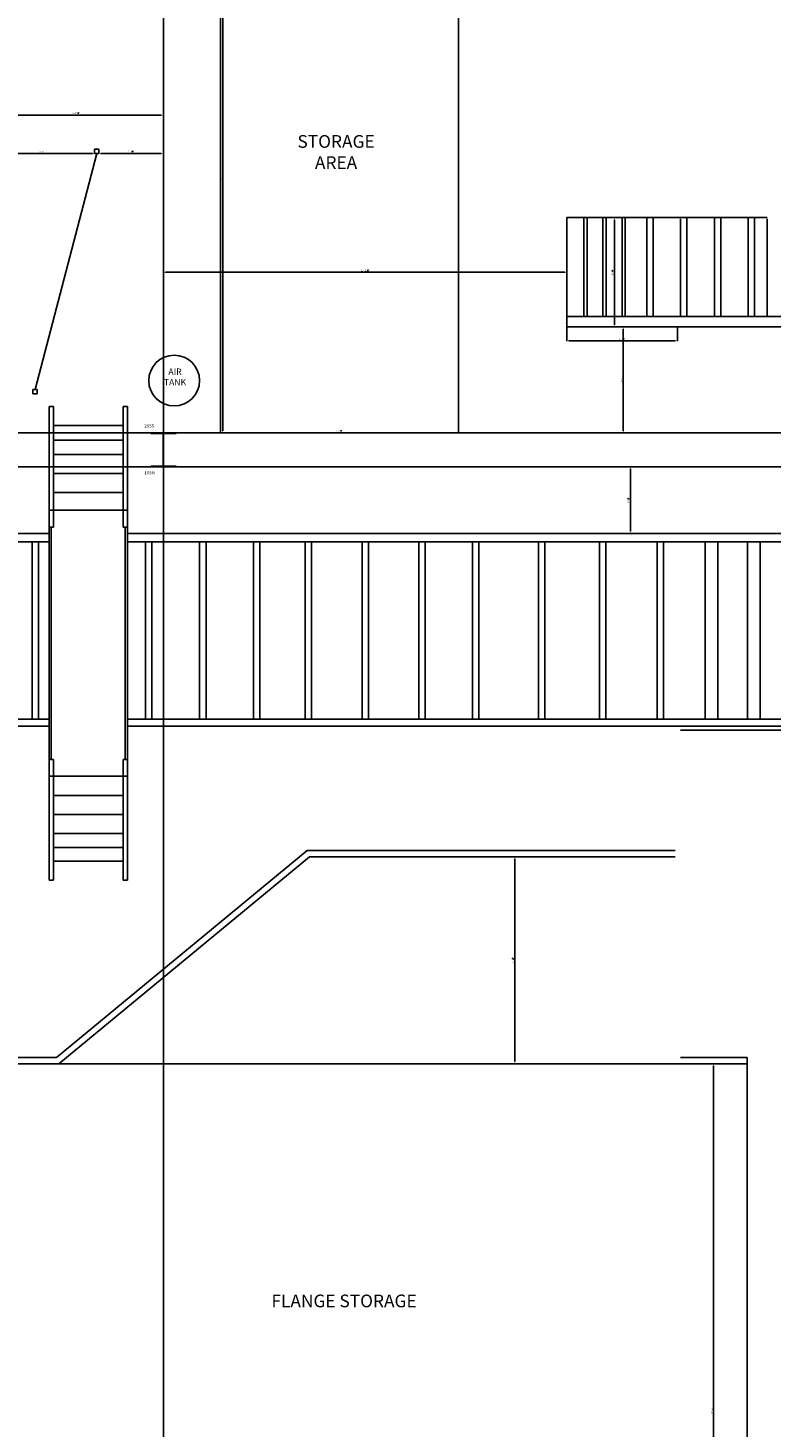
# Model space of a CAD drawing. Units: inches. Extents: x -24328 to 3317, y -205 to 15944.
# Drawn here: x -22896 to -22545, y 13120 to 13781 of the extents above; entities that cross this region are included whole.
import ezdxf

# ---------------------------------------------------------------- set-up
doc = ezdxf.new("R2010")
doc.units = ezdxf.units.IN
doc.header["$MEASUREMENT"] = 0
for name, color, linetype, plot in [('COLUMN', 1, 'Continuous', False), ('DIM', 5, 'Continuous', False), ('FRAMELINES', 4, 'Continuous', False), ('MACHINES', 2, 'Continuous', False), ('WALKWAY', 3, 'Continuous', False)]:
    doc.layers.add(name, color=color, linetype=linetype, plot=plot)
doc.styles.add('KBS1', font='arial.ttf')
doc.dimstyles.get("Standard").update_dxf_attribs({"dimtxt": 0.8125, "dimasz": 1, "dimexe": 0.18, "dimexo": 0.0625, "dimgap": 0.09, "dimtad": 1, "dimdec": 4, "dimzin": 0, "dimdsep": 46, "dimlunit": 4, "dimtxsty": 'KBS1', "dimcen": 0.09, "dimadec": 0, "dimazin": 0, "dimtfac": 0.8, "dimtdec": 4, "dimtofl": 0, "dimtmove": 0, "dimatfit": 3, "dimfxl": 1, "dimtolj": 1, "dimtzin": 0, "dimarcsym": 0})

# ---------------------------------------------------------------- blocks, each defined once
blk = doc.blocks.new('*D39')
at = {"layer": 'Defpoints', "color": 0, "transparency": 16777216}
for p in [(-22612.23, 13574.25), (-22612.23, 13542.75), (-22611.49, 13542.75)]:
    blk.add_point(p, dxfattribs=at)
at = {"layer": 'DIM', "color": 0, "lineweight": -2, "transparency": 16777216}
for p, q in [((-22612.17, 13574.25), (-22611.31, 13574.25)), ((-22611.49, 13573.25), (-22611.49, 13543.75)), ((-22612.17, 13542.75), (-22611.31, 13542.75))]:
    blk.add_line(p, q, dxfattribs=at)
at = {"layer": 'DIM', "color": 0, "transparency": 16777216}
for points in [[(-22611.66, 13573.25), (-22611.33, 13573.25), (-22611.49, 13574.25)], [(-22611.66, 13543.75), (-22611.33, 13543.75), (-22611.49, 13542.75)]]:
    blk.add_solid(points, dxfattribs=at)
at = {"layer": 'DIM', "color": 0, "transparency": 16777216, "insert": (-22612.35, 13558.5), "char_height": 0.8125, "attachment_point": 5, "rotation": 90, "style": 'KBS1'}
blk.add_mtext('\\A1;2\'-7{\\H0.800000x;\\S1/2;}"', dxfattribs=at)
blk = doc.blocks.new('*D45')
at = {"layer": 'Defpoints', "color": 0, "transparency": 16777216}
for p in [(-22572.04, 13292.25), (-22572.2, 12964.25), (-22572.04, 12964.25)]:
    blk.add_point(p, dxfattribs=at)
at = {"layer": 'DIM', "color": 0, "lineweight": -2, "transparency": 16777216}
for p, q in [((-22572.1, 13292.25), (-22572.38, 13292.25)), ((-22572.2, 13291.25), (-22572.2, 12965.25)), ((-22572.1, 12964.25), (-22572.38, 12964.25))]:
    blk.add_line(p, q, dxfattribs=at)
at = {"layer": 'DIM', "color": 0, "transparency": 16777216}
for points in [[(-22572.37, 13291.25), (-22572.03, 13291.25), (-22572.2, 13292.25)], [(-22572.37, 12965.25), (-22572.03, 12965.25), (-22572.2, 12964.25)]]:
    blk.add_solid(points, dxfattribs=at)
at = {"layer": 'DIM', "color": 0, "transparency": 16777216, "insert": (-22572.7, 13128.25), "char_height": 0.812, "attachment_point": 5, "rotation": 90, "style": 'KBS1'}
blk.add_mtext('\\A1;27\'-4"', dxfattribs=at)
blk = doc.blocks.new('*D114')
at = {"layer": 'Defpoints', "color": 0, "transparency": 16777216}
for p in [(-22805.29, 13830.25), (-22805.29, 13590.25), (-22804.19, 13590.25)]:
    blk.add_point(p, dxfattribs=at)
at = {"layer": 'DIM', "color": 0, "lineweight": -2, "transparency": 16777216}
for p, q in [((-22805.23, 13830.25), (-22804.01, 13830.25)), ((-22804.19, 13829.25), (-22804.19, 13591.25)), ((-22805.23, 13590.25), (-22804.01, 13590.25))]:
    blk.add_line(p, q, dxfattribs=at)
at = {"layer": 'DIM', "color": 0, "transparency": 16777216}
for points in [[(-22804.35, 13829.25), (-22804.02, 13829.25), (-22804.19, 13830.25)], [(-22804.35, 13591.25), (-22804.02, 13591.25), (-22804.19, 13590.25)]]:
    blk.add_solid(points, dxfattribs=at)
at = {"layer": 'DIM', "color": 0, "transparency": 16777216, "insert": (-22804.69, 13710.25), "char_height": 0.812, "attachment_point": 5, "rotation": 90, "style": 'KBS1'}
blk.add_mtext("\\A1;20'", dxfattribs=at)
blk = doc.blocks.new('*D115')
at = {"layer": 'Defpoints', "color": 0, "transparency": 16777216}
for p in [(-22832.29, 13666.06), (-22832.29, 13666.06), (-22641.54, 13666.06)]:
    blk.add_point(p, dxfattribs=at)
at = {"layer": 'DIM', "color": 0, "lineweight": -2, "transparency": 16777216}
for p, q in [((-22832.29, 13666.13), (-22832.29, 13666.24)), ((-22642.54, 13666.06), (-22831.29, 13666.06)), ((-22641.54, 13666.13), (-22641.54, 13666.24))]:
    blk.add_line(p, q, dxfattribs=at)
at = {"layer": 'DIM', "color": 0, "transparency": 16777216}
for points in [[(-22831.29, 13666.23), (-22831.29, 13665.9), (-22832.29, 13666.06)], [(-22642.54, 13666.23), (-22642.54, 13665.9), (-22641.54, 13666.06)]]:
    blk.add_solid(points, dxfattribs=at)
at = {"layer": 'DIM', "color": 0, "transparency": 16777216, "insert": (-22736.91, 13666.93), "char_height": 0.8125, "attachment_point": 5, "style": 'KBS1'}
blk.add_mtext('\\A1;15\'-10{\\H0.800000x;\\S3/4;}"', dxfattribs=at)
blk = doc.blocks.new('*D116')
at = {"layer": 'Defpoints', "color": 0, "transparency": 16777216}
for p in [(-22615.41, 13640.25), (-22615.41, 13590.25), (-22614.87, 13590.25)]:
    blk.add_point(p, dxfattribs=at)
at = {"layer": 'DIM', "color": 0, "lineweight": -2, "transparency": 16777216}
for p, q in [((-22615.35, 13640.25), (-22614.69, 13640.25)), ((-22614.87, 13639.25), (-22614.87, 13591.25)), ((-22615.35, 13590.25), (-22614.69, 13590.25))]:
    blk.add_line(p, q, dxfattribs=at)
at = {"layer": 'DIM', "color": 0, "transparency": 16777216}
for points in [[(-22615.04, 13639.25), (-22614.71, 13639.25), (-22614.87, 13640.25)], [(-22615.04, 13591.25), (-22614.71, 13591.25), (-22614.87, 13590.25)]]:
    blk.add_solid(points, dxfattribs=at)
at = {"layer": 'DIM', "color": 0, "transparency": 16777216, "insert": (-22615.37, 13615.25), "char_height": 0.812, "attachment_point": 5, "rotation": 90, "style": 'KBS1'}
blk.add_mtext('\\A1;4\'-2"', dxfattribs=at)
blk = doc.blocks.new('*D117')
at = {"layer": 'Defpoints', "color": 0, "transparency": 16777216}
for p in [(-22641.54, 13640.25), (-22589.29, 13640.25), (-22589.29, 13633.77)]:
    blk.add_point(p, dxfattribs=at)
at = {"layer": 'DIM', "color": 0, "lineweight": -2, "transparency": 16777216}
for p, q in [((-22641.54, 13640.19), (-22641.54, 13633.59)), ((-22589.29, 13640.19), (-22589.29, 13633.59)), ((-22640.54, 13633.77), (-22590.29, 13633.77))]:
    blk.add_line(p, q, dxfattribs=at)
at = {"layer": 'DIM', "color": 0, "transparency": 16777216}
for points in [[(-22640.54, 13633.94), (-22640.54, 13633.61), (-22641.54, 13633.77)], [(-22590.29, 13633.94), (-22590.29, 13633.61), (-22589.29, 13633.77)]]:
    blk.add_solid(points, dxfattribs=at)
at = {"layer": 'DIM', "color": 0, "transparency": 16777216, "insert": (-22615.41, 13634.62), "char_height": 0.8125, "attachment_point": 5, "style": 'KBS1'}
blk.add_mtext('\\A1;4\'-4{\\H0.800000x;\\S1/4;}"', dxfattribs=at)
blk = doc.blocks.new('*D63')
at = {"layer": 'Defpoints', "color": 0, "transparency": 16777216}
for p in [(-22619.04, 13691.88), (-22619.04, 13640.25), (-22619.04, 13640.25)]:
    blk.add_point(p, dxfattribs=at)
at = {"layer": 'DIM', "color": 0, "lineweight": -2, "transparency": 16777216}
for p, q in [((-22619.1, 13691.88), (-22619.22, 13691.88)), ((-22619.04, 13690.88), (-22619.04, 13641.25)), ((-22619.1, 13640.25), (-22619.22, 13640.25))]:
    blk.add_line(p, q, dxfattribs=at)
at = {"layer": 'DIM', "color": 0, "transparency": 16777216}
for points in [[(-22619.21, 13690.88), (-22618.87, 13690.88), (-22619.04, 13691.88)], [(-22619.21, 13641.25), (-22618.87, 13641.25), (-22619.04, 13640.25)]]:
    blk.add_solid(points, dxfattribs=at)
at = {"layer": 'DIM', "color": 0, "transparency": 16777216, "insert": (-22619.9, 13666.06), "char_height": 0.8125, "attachment_point": 5, "rotation": 90, "style": 'KBS1'}
blk.add_mtext('\\A1;4\'-3{\\H0.800000x;\\S5/8;}"', dxfattribs=at)
blk = doc.blocks.new('*D119')
at = {"layer": 'Defpoints', "color": 0, "transparency": 16777216}
for p in [(-22914.79, 13722.25), (-22864.79, 13722.25), (-22864.79, 13722.25)]:
    blk.add_point(p, dxfattribs=at)
at = {"layer": 'DIM', "color": 0, "lineweight": -2, "transparency": 16777216}
for p, q in [((-22914.79, 13722.31), (-22914.79, 13722.43)), ((-22913.79, 13722.25), (-22865.79, 13722.25)), ((-22864.79, 13722.31), (-22864.79, 13722.43))]:
    blk.add_line(p, q, dxfattribs=at)
at = {"layer": 'DIM', "color": 0, "transparency": 16777216}
for points in [[(-22913.79, 13722.42), (-22913.79, 13722.09), (-22914.79, 13722.25)], [(-22865.79, 13722.42), (-22865.79, 13722.09), (-22864.79, 13722.25)]]:
    blk.add_solid(points, dxfattribs=at)
at = {"layer": 'DIM', "color": 0, "transparency": 16777216, "insert": (-22889.79, 13722.75), "char_height": 0.812, "attachment_point": 5, "style": 'KBS1'}
blk.add_mtext('\\A1;4\'-2"', dxfattribs=at)
blk = doc.blocks.new('*D120')
at = {"layer": 'Defpoints', "color": 0, "transparency": 16777216}
for p in [(-22862.79, 13722.25), (-22832.29, 13722.25), (-22832.29, 13722.25)]:
    blk.add_point(p, dxfattribs=at)
at = {"layer": 'DIM', "color": 0, "lineweight": -2, "transparency": 16777216}
for p, q in [((-22862.79, 13722.31), (-22862.79, 13722.43)), ((-22861.79, 13722.25), (-22833.29, 13722.25)), ((-22832.29, 13722.31), (-22832.29, 13722.43))]:
    blk.add_line(p, q, dxfattribs=at)
at = {"layer": 'DIM', "color": 0, "transparency": 16777216}
for points in [[(-22861.79, 13722.42), (-22861.79, 13722.09), (-22862.79, 13722.25)], [(-22833.29, 13722.42), (-22833.29, 13722.09), (-22832.29, 13722.25)]]:
    blk.add_solid(points, dxfattribs=at)
at = {"layer": 'DIM', "color": 0, "transparency": 16777216, "insert": (-22847.54, 13723.11), "char_height": 0.8125, "attachment_point": 5, "style": 'KBS1'}
blk.add_mtext('\\A1;2\'-6{\\H0.800000x;\\S1/2;}"', dxfattribs=at)
blk = doc.blocks.new('*D121')
at = {"layer": 'Defpoints', "color": 0, "transparency": 16777216}
for p in [(-22914.79, 13740.33), (-22832.29, 13740.33), (-22832.29, 13722.25)]:
    blk.add_point(p, dxfattribs=at)
at = {"layer": 'DIM', "color": 0, "lineweight": -2, "transparency": 16777216}
for p, q in [((-22914.79, 13740.39), (-22914.79, 13740.51)), ((-22913.79, 13740.33), (-22833.29, 13740.33)), ((-22832.29, 13722.31), (-22832.29, 13740.51))]:
    blk.add_line(p, q, dxfattribs=at)
at = {"layer": 'DIM', "color": 0, "transparency": 16777216}
for points in [[(-22913.79, 13740.5), (-22913.79, 13740.16), (-22914.79, 13740.33)], [(-22833.29, 13740.5), (-22833.29, 13740.16), (-22832.29, 13740.33)]]:
    blk.add_solid(points, dxfattribs=at)
at = {"layer": 'DIM', "color": 0, "transparency": 16777216, "insert": (-22873.54, 13741.19), "char_height": 0.8125, "attachment_point": 5, "style": 'KBS1'}
blk.add_mtext('\\A1;6\'-10{\\H0.800000x;\\S1/2;}"', dxfattribs=at)
blk = doc.blocks.new('*D139')
at = {"layer": 'Defpoints', "color": 0, "transparency": 16777216}
for p in [(-22805.29, 13590.25), (-22805.29, 13590.25), (-22692.79, 13590.25)]:
    blk.add_point(p, dxfattribs=at)
at = {"layer": 'DIM', "color": 0, "lineweight": -2, "transparency": 16777216}
for p, q in [((-22805.29, 13590.31), (-22805.29, 13590.43)), ((-22693.79, 13590.25), (-22804.29, 13590.25)), ((-22692.79, 13590.31), (-22692.79, 13590.43))]:
    blk.add_line(p, q, dxfattribs=at)
at = {"layer": 'DIM', "color": 0, "transparency": 16777216}
for points in [[(-22804.29, 13590.42), (-22804.29, 13590.09), (-22805.29, 13590.25)], [(-22693.79, 13590.42), (-22693.79, 13590.09), (-22692.79, 13590.25)]]:
    blk.add_solid(points, dxfattribs=at)
at = {"layer": 'DIM', "color": 0, "transparency": 16777216, "insert": (-22749.04, 13591.11), "char_height": 0.8125, "attachment_point": 5, "style": 'KBS1'}
blk.add_mtext('\\A1;9\'-4{\\H0.800000x;\\S1/2;}"', dxfattribs=at)
blk = doc.blocks.new('*D164')
at = {"layer": 'Defpoints', "color": 0, "transparency": 16777216}
for p in [(-22676.75, 13390), (-22666.11, 13292.25), (-22666.11, 13292.25)]:
    blk.add_point(p, dxfattribs=at)
at = {"layer": 'DIM', "color": 0, "lineweight": -2, "transparency": 16777216}
for p, q in [((-22676.69, 13390), (-22665.93, 13390)), ((-22666.11, 13389), (-22666.11, 13293.25)), ((-22666.18, 13292.25), (-22666.29, 13292.25))]:
    blk.add_line(p, q, dxfattribs=at)
at = {"layer": 'DIM', "color": 0, "transparency": 16777216}
for points in [[(-22666.28, 13389), (-22665.95, 13389), (-22666.11, 13390)], [(-22666.28, 13293.25), (-22665.95, 13293.25), (-22666.11, 13292.25)]]:
    blk.add_solid(points, dxfattribs=at)
at = {"layer": 'DIM', "color": 0, "transparency": 16777216, "insert": (-22666.98, 13341.13), "char_height": 0.8125, "attachment_point": 5, "rotation": 90, "style": 'KBS1'}
blk.add_mtext('\\A1;8\'-1{\\H0.800000x;\\S3/4;}"', dxfattribs=at)

msp = doc.modelspace()

# ---------------------------------------------------------------- linework, layer by layer
at = {"layer": 'COLUMN'}
for p, q in [((-22838.28996, 13590.25211), (-22826.28996, 13590.25211)), ((-22838.28996, 13590.00211), (-22838.28996, 13590.25211)), ((-22826.28996, 13590.00211), (-22838.28996, 13590.00211)), ((-22832.41496, 13590.00211), (-22832.41496, 13574.50211)), ((-22832.16496, 13590.00211), (-22832.16496, 13574.50211)), ((-22826.28996, 13590.25211), (-22826.28996, 13590.00211)), ((-22826.28996, 13574.50211), (-22838.28996, 13574.50211)), ((-22838.28996, 13574.50211), (-22838.28996, 13574.25211)), ((-22838.28996, 13574.25211), (-22826.28996, 13574.25211)), ((-22826.28996, 13574.25211), (-22826.28996, 13574.50211))]:
    msp.add_line(p, q, dxfattribs=at)
at = {"layer": 'DIM'}
msp.add_line((-22881.71229, 13292.25211), (-22587.78996, 13292.25211), dxfattribs=at)
at = {"layer": 'FRAMELINES'}
for p, q in [((-22832.28996, 12725.51997), (-22832.28996, 15943.92609)), ((-24302.78996, 13590.25211), (-22590.28996, 13590.25211)), ((-22612.23059, 13590.25211), (-21810.28996, 13590.25211)), ((-24302.78996, 13574.25211), (-22590.28996, 13574.25211)), ((-22612.23059, 13574.25211), (-21810.28996, 13574.25211))]:
    msp.add_line(p, q, dxfattribs=at)
at = {"layer": 'MACHINES'}
for p, q in [((-22805.28996, 13830.25211), (-22805.28996, 13590.25211)), ((-22692.78996, 13590.25211), (-22692.78996, 13830.25211)), ((-22641.53996, 13691.87711), (-22641.53996, 13640.25211)), ((-22589.28996, 13691.87711), (-22641.53996, 13691.87711)), ((-22633.45573, 13691.87711), (-22633.45573, 13645.25211)), ((-22631.95573, 13691.87711), (-22631.95573, 13645.25211)), ((-22624.53424, 13691.87711), (-22624.53424, 13645.25211)), ((-22623.03424, 13691.87711), (-22623.03424, 13645.25211)), ((-22615.41496, 13691.87711), (-22615.41496, 13645.25211)), ((-22613.91496, 13691.87711), (-22613.91496, 13645.25211)), ((-22546.78996, 13691.87711), (-22610.70169, 13691.87711)), ((-22603.78996, 13691.87711), (-22603.78996, 13645.25211)), ((-22600.78996, 13691.87711), (-22600.78996, 13645.25211)), ((-22587.78996, 13691.25211), (-22587.78996, 13645.25211)), ((-22584.78996, 13691.87711), (-22584.78996, 13645.25211)), ((-22571.78996, 13691.87711), (-22571.78996, 13645.25211)), ((-22568.78996, 13691.87711), (-22568.78996, 13645.25211)), ((-22555.78996, 13691.87711), (-22555.78996, 13645.25211)), ((-22552.78996, 13691.87711), (-22552.78996, 13645.25211)), ((-22546.78996, 13691.25211), (-22546.78996, 13645.25211)), ((-22641.53996, 13645.25211), (-22589.28996, 13645.25211)), ((-22066.28996, 13645.25211), (-22610.70169, 13645.25211)), ((-22641.53996, 13640.25211), (-22589.28996, 13640.25211)), ((-22066.28996, 13640.25211), (-22610.70169, 13640.25211)), ((-22805.28996, 13590.25211), (-22692.78996, 13590.25211)), ((-22886.28996, 13542.75211), (-23224.78996, 13542.75211)), ((-22886.28996, 13542.75211), (-22886.28996, 13451.00211)), ((-22587.78996, 13542.75211), (-22849.28996, 13542.75211)), ((-22849.28996, 13542.75211), (-22849.28996, 13451.00211)), ((-22521.78996, 13542.75211), (-22587.78996, 13542.75211)), ((-22886.28996, 13538.75211), (-23224.78996, 13538.75211)), ((-22894.28954, 13455.00211), (-22894.28954, 13538.75211)), ((-22891.28954, 13538.75211), (-22891.28954, 13455.00211)), ((-22587.78996, 13538.75211), (-22849.28996, 13538.75211)), ((-22840.81225, 13455.00211), (-22840.81225, 13538.75211)), ((-22837.81225, 13538.75211), (-22837.81225, 13455.00211)), ((-22815.13111, 13455.00211), (-22815.13111, 13538.75211)), ((-22812.13111, 13538.75211), (-22812.13111, 13455.00211)), ((-22789.69247, 13455.00211), (-22789.69247, 13538.75211)), ((-22786.69247, 13538.75211), (-22786.69247, 13455.00211)), ((-22765.30051, 13455.00211), (-22765.30051, 13538.75211)), ((-22762.30051, 13538.75211), (-22762.30051, 13455.00211)), ((-22738.28909, 13455.00211), (-22738.28909, 13538.75211)), ((-22735.28909, 13538.75211), (-22735.28909, 13455.00211)), ((-22711.54431, 13455.00211), (-22711.54431, 13538.75211)), ((-22708.54431, 13538.75211), (-22708.54431, 13455.00211)), ((-22686.11605, 13455.00211), (-22686.11605, 13538.75211)), ((-22683.11605, 13538.75211), (-22683.11605, 13455.00211)), ((-22654.91038, 13455.00211), (-22654.91038, 13538.75211)), ((-22651.91038, 13538.75211), (-22651.91038, 13455.00211)), ((-22626.08462, 13455.00211), (-22626.08462, 13538.75211)), ((-22623.08462, 13538.75211), (-22623.08462, 13455.00211)), ((-22598.83117, 13455.00211), (-22598.83117, 13538.75211)), ((-22595.83117, 13538.75211), (-22595.83117, 13455.00211)), ((-22521.78996, 13538.75211), (-22587.78996, 13538.75211)), ((-22576.18446, 13538.75211), (-22576.18446, 13455.00211)), ((-22570.18446, 13538.75211), (-22570.18446, 13455.00211)), ((-22556.18446, 13538.75211), (-22556.18446, 13455.00211)), ((-22550.18446, 13538.75211), (-22550.18446, 13455.00211)), ((-22886.28996, 13455.00211), (-23224.78996, 13455.00211)), ((-22886.28996, 13451.75211), (-23224.78996, 13451.75211)), ((-22587.78996, 13455.00211), (-22849.28996, 13455.00211)), ((-22587.78996, 13451.75211), (-22849.28996, 13451.75211)), ((-22521.78996, 13455.00211), (-22587.78996, 13455.00211)), ((-22521.78996, 13451.75211), (-22587.78996, 13451.75211)), ((-22521.78996, 13449.75211), (-22587.78996, 13449.75211))]:
    msp.add_line(p, q, dxfattribs=at)
msp.add_circle((-22827.19455, 13614.93103), 12, dxfattribs=at)
at = {"layer": 'WALKWAY'}
for p, q in [((-22863.78996, 13722.25211), (-22892.92168, 13610.63145)), ((-22864.78996, 13724.25211), (-22862.78996, 13724.25211)), ((-22864.78996, 13722.25211), (-22864.78996, 13724.25211)), ((-22862.78996, 13722.25211), (-22864.78996, 13722.25211)), ((-22862.78996, 13724.25211), (-22862.78996, 13722.25211)), ((-22893.92168, 13610.63145), (-22891.92168, 13610.63145)), ((-22893.92168, 13608.63145), (-22893.92168, 13610.63145)), ((-22891.92168, 13610.63145), (-22891.92168, 13608.63145)), ((-22891.92168, 13608.63145), (-22893.92168, 13608.63145)), ((-22884.28996, 13602.75211), (-22886.28996, 13602.75211)), ((-22886.28996, 13602.75211), (-22886.28996, 13545.75211)), ((-22884.28996, 13545.75211), (-22884.28996, 13602.75211)), ((-22851.28996, 13545.75211), (-22851.28996, 13602.75211)), ((-22851.28996, 13602.75211), (-22849.28996, 13602.75211)), ((-22849.28996, 13602.75211), (-22849.28996, 13545.75211)), ((-22884.28996, 13593.75211), (-22851.28996, 13593.75211)), ((-22851.28996, 13586.7727), (-22884.28996, 13586.7727)), ((-22851.28996, 13580.08411), (-22884.28996, 13580.08411)), ((-22851.28996, 13571.08411), (-22884.28996, 13571.08411)), ((-22851.28996, 13562.08411), (-22884.28996, 13562.08411)), ((-22849.28996, 13553.75211), (-22886.28996, 13553.75211)), ((-22885.28996, 13545.75211), (-22886.28996, 13545.75211)), ((-22886.28996, 13545.75211), (-22886.28996, 13542.75211)), ((-22885.28996, 13436.00211), (-22885.28996, 13545.75211)), ((-22885.28996, 13545.75211), (-22884.28996, 13545.75211)), ((-22850.28996, 13545.75211), (-22851.28996, 13545.75211)), ((-22850.28996, 13436.00211), (-22850.28996, 13545.75211)), ((-22850.28996, 13545.75211), (-22849.28996, 13545.75211)), ((-22849.28996, 13545.75211), (-22849.28996, 13542.75211)), ((-22886.28996, 13451.00211), (-22886.28996, 13427.00211)), ((-22849.28996, 13451.00211), (-22849.28996, 13427.00211)), ((-22884.28996, 13436.00211), (-22886.28996, 13436.00211)), ((-22884.28996, 13379.00211), (-22884.28996, 13436.00211)), ((-22851.28996, 13379.00211), (-22851.28996, 13436.00211)), ((-22851.28996, 13436.00211), (-22849.28996, 13436.00211)), ((-22849.28996, 13428.00211), (-22886.28996, 13428.00211)), ((-22886.28996, 13427.00211), (-22886.28996, 13379.00211)), ((-22849.28996, 13427.00211), (-22849.28996, 13379.00211)), ((-22851.28996, 13419.00211), (-22884.28996, 13419.00211)), ((-22851.28996, 13410.00211), (-22884.28996, 13410.00211)), ((-22851.28996, 13401.00211), (-22884.28996, 13401.00211)), ((-22851.28996, 13394.31352), (-22884.28996, 13394.31352)), ((-22764.28996, 13393.00211), (-22882.78996, 13295.25211)), ((-22764.28996, 13393.00211), (-22590.28996, 13393.00211)), ((-22884.28996, 13388.00211), (-22851.28996, 13388.00211)), ((-22763.21229, 13390.00211), (-22881.71229, 13292.25211)), ((-22763.21229, 13390.00211), (-22590.28996, 13390.00211)), ((-22886.28996, 13379.00211), (-22884.28996, 13379.00211)), ((-22849.28996, 13379.00211), (-22851.28996, 13379.00211)), ((-23066.66496, 13295.25211), (-22882.78996, 13295.25211)), ((-23063.66496, 13292.25211), (-22881.71229, 13292.25211)), ((-22556.28996, 13295.25211), (-22587.78996, 13295.25211)), ((-22556.28996, 13292.25211), (-22587.78996, 13292.25211)), ((-22556.28996, 12961.25211), (-22556.28996, 13295.25211))]:
    msp.add_line(p, q, dxfattribs=at)

# ---------------------------------------------------------------- texts
at = {"attachment_point": 2, "style": 'KBS1'}
for s, insert, char_height, width in [('STORAGE AREA', (-22750.6554, 13730.87081), 6, 46.1777778), ('AIR \\PTANK', (-22826.78374, 13620.63317), 3, 42.1935085), ('FLANGE STORAGE', (-22746.88204, 13183.20949), 6, 99.15)]:
    msp.add_mtext(s, dxfattribs=dict(at, insert=insert, char_height=char_height, width=width))
at = {"layer": 'COLUMN', "char_height": 1.5, "width": 17.0787888, "style": 'KBS1'}
for s, insert, attachment_point in [('205S', (-22841.25851, 13594.22527), 1), ('105N', (-22841.25851, 13570.15395), 7)]:
    msp.add_mtext(s, dxfattribs=dict(at, insert=insert, attachment_point=attachment_point))

# ---------------------------------------------------------------- dimensions: what is measured, and where the dimension line sits
at = {"layer": 'DIM'}
for base, p1, p2, picture, middle in [((-22804.1863, 13590.25211), (-22805.28996, 13830.25211), (-22805.28996, 13590.25211), '*D114', (-22804.69114, 13710.25211)), ((-22619.04054, 13640.25211), (-22619.04054, 13691.87711), (-22619.04054, 13640.25211), '*D63', (-22619.90406, 13666.06461)), ((-22614.87456, 13590.25211), (-22615.41496, 13640.25211), (-22615.41496, 13590.25211), '*D116', (-22615.37247, 13615.25211)), ((-22611.49445, 13542.75211), (-22612.23059, 13574.25211), (-22612.23059, 13542.75211), '*D39', (-22612.34544, 13558.50211)), ((-22666.11399, 13292.25211), (-22676.75112, 13390.00211), (-22666.11399, 13292.25211), '*D164', (-22666.97635, 13341.12711)), ((-22572.19908, 12964.25211), (-22572.03996, 13292.25211), (-22572.03996, 12964.25211), '*D45', (-22572.69699, 13128.25211))]:
    dim = msp.add_linear_dim(base=base, p1=p1, p2=p2, angle=90, dimstyle='Standard', dxfattribs=at)
    dim.commit()
    dim.dimension.update_dxf_attribs({"geometry": picture, "text_midpoint": middle})
dim = msp.add_linear_dim(base=(-22832.28996, 13740.32851), p1=(-22914.78996, 13740.32851), p2=(-22832.28996, 13722.25211), dimstyle='Standard', dxfattribs=at)
dim.commit()
dim.dimension.update_dxf_attribs({"geometry": '*D121', "text_midpoint": (-22873.53996, 13740.32851), "dimtype": 160})
for base, p1, p2, picture, middle in [((-22864.78996, 13722.25211), (-22914.78996, 13722.25211), (-22864.78996, 13722.25211), '*D119', (-22889.78996, 13722.75002)), ((-22832.28996, 13722.25211), (-22862.78996, 13722.25211), (-22832.28996, 13722.25211), '*D120', (-22847.53996, 13723.11003)), ((-22832.28996, 13666.06461), (-22641.53996, 13666.06461), (-22832.28996, 13666.06461), '*D115', (-22736.91496, 13666.92696)), ((-22589.28996, 13633.7723), (-22641.53996, 13640.25211), (-22589.28996, 13640.25211), '*D117', (-22615.41496, 13634.62196)), ((-22805.28996, 13590.25211), (-22692.78996, 13590.25211), (-22805.28996, 13590.25211), '*D139', (-22749.03996, 13591.11003))]:
    dim = msp.add_linear_dim(base=base, p1=p1, p2=p2, dimstyle='Standard', dxfattribs=at)
    dim.commit()
    dim.dimension.update_dxf_attribs({"geometry": picture, "text_midpoint": middle})

doc.saveas('drawing.dxf')
